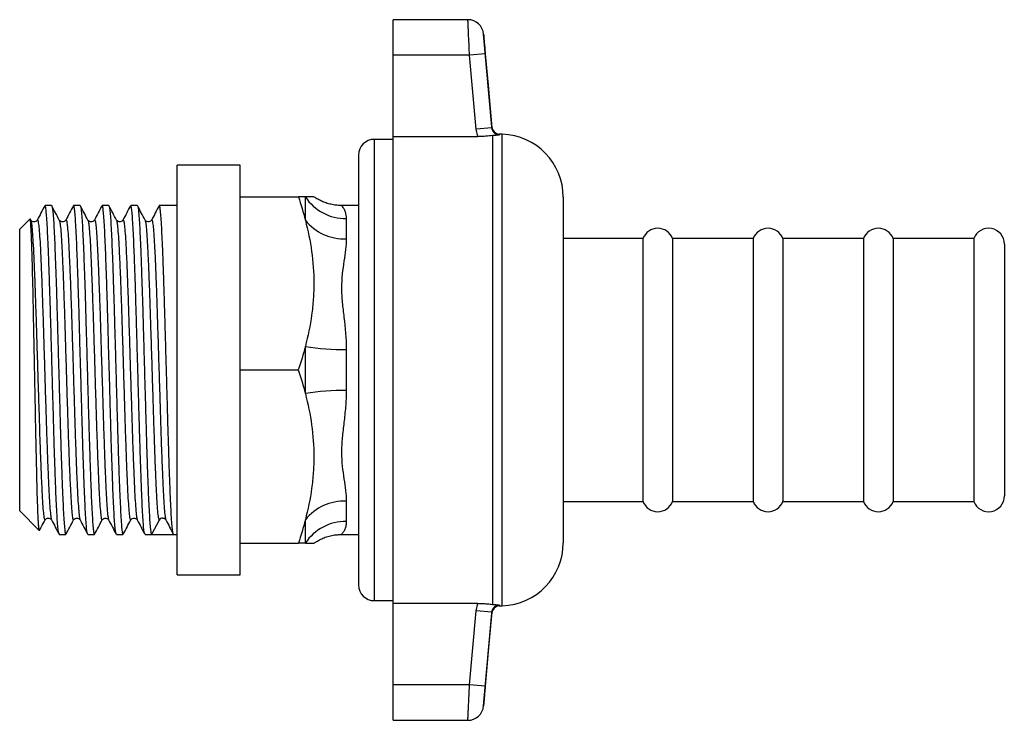
# Model space of a CAD drawing. Extents: x 141 to 266, y 66 to 250.
# Drawn here: x 141 to 266, y 66 to 155 of the extents above; entities that cross this region are included whole.
import ezdxf

# ---------------------------------------------------------------- set-up
doc = ezdxf.new("R2010")
doc.units = 0
doc.layers.get('0').update_dxf_attribs({"linetype": 'CONTINUOUS'})

msp = doc.modelspace()

# ---------------------------------------------------------------- linework, layer by layer
at = {"color": 7, "linetype": 'CONTINUOUS'}
for p, q in [((197.82, 155.19), (188.32, 155.19)), ((188.32, 150.69), (188.32, 155.19)), ((200.84, 141.57), (199.81, 153.33)), ((198.03, 150.69), (188.32, 150.69)), ((188.32, 140.35), (188.32, 150.69)), ((200.02, 150.86), (198.03, 150.69)), ((198.85, 141.3), (198.03, 150.69)), ((200.84, 141.47), (198.85, 141.3)), ((199.09, 140.35), (198.85, 141.3)), ((188.32, 140.35), (199.09, 140.35)), ((188.32, 81.03), (188.32, 140.35)), ((200.92, 140.46), (200.92, 80.92)), ((202.18, 140.65), (201.8, 140.66)), ((188.32, 139.99), (185.92, 139.99)), ((183.92, 137.99), (183.92, 83.39)), ((168.92, 136.69), (160.92, 136.69)), ((160.92, 84.69), (160.92, 136.69)), ((168.92, 84.69), (168.92, 136.69)), ((168.92, 132.69), (176.3, 132.69)), ((177.18, 129.72), (177.18, 132.69)), ((209.92, 132.65), (209.92, 88.73)), ((144.96, 131.59), (144.13, 131.59)), ((148.59, 131.59), (147.76, 131.59)), ((152.22, 131.59), (151.38, 131.59)), ((155.85, 131.59), (155.01, 131.59)), ((160.92, 131.59), (158.64, 131.59)), ((183.92, 131.59), (181.76, 131.59)), ((142.19, 129.87), (140.92, 128.59)), ((142.31, 129.74), (142.24, 129.87)), ((143.14, 129.67), (143.14, 129.68)), ((146.77, 129.67), (146.77, 129.68)), ((150.4, 129.67), (150.4, 129.68)), ((154.03, 129.67), (154.03, 129.68)), ((157.65, 129.67), (157.66, 129.68)), ((182.38, 129.93), (182.38, 127.34)), ((140.92, 92.79), (140.92, 128.59)), ((220.04, 127.39), (209.92, 127.39)), ((220.04, 127.39), (220.04, 126.88)), ((220.04, 126.88), (220.04, 93.99)), ((234.04, 127.39), (223.79, 127.39)), ((223.79, 127.39), (223.79, 126.88)), ((223.79, 126.88), (223.79, 93.99)), ((234.04, 127.39), (234.04, 126.88)), ((234.04, 126.88), (234.04, 93.99)), ((248.04, 127.39), (237.79, 127.39)), ((237.79, 127.39), (237.79, 126.88)), ((237.79, 126.88), (237.79, 93.99)), ((248.04, 127.39), (248.04, 126.88)), ((248.04, 126.88), (248.04, 93.99)), ((262.04, 127.39), (251.79, 127.39)), ((251.79, 127.39), (251.79, 126.88)), ((251.79, 126.88), (251.79, 93.99)), ((262.04, 127.39), (262.04, 126.88)), ((262.04, 126.88), (262.04, 93.99)), ((265.92, 126.69), (265.92, 126.2)), ((265.92, 126.2), (265.92, 94.69)), ((177.18, 107.69), (177.18, 113.69)), ((182.38, 113.31), (182.38, 108.07)), ((168.92, 110.69), (176.29, 110.69)), ((182.38, 94.04), (182.38, 91.45)), ((209.92, 93.99), (220.04, 93.99)), ((223.79, 93.99), (234.04, 93.99)), ((237.79, 93.99), (248.04, 93.99)), ((251.79, 93.99), (262.04, 93.99)), ((140.92, 92.79), (143.4, 90.3)), ((144.13, 91.7), (144.13, 91.71)), ((144.96, 91.71), (144.96, 91.7)), ((147.76, 91.7), (147.76, 91.71)), ((148.58, 91.71), (148.59, 91.7)), ((151.39, 91.7), (151.39, 91.71)), ((152.21, 91.71), (152.21, 91.7)), ((155.01, 91.7), (155.02, 91.71)), ((155.84, 91.71), (155.84, 91.7)), ((158.61, 91.62), (157.66, 89.79)), ((159.47, 91.71), (159.47, 91.7)), ((177.18, 88.69), (177.18, 91.66)), ((145.94, 89.79), (146.78, 89.79)), ((149.57, 89.79), (150.4, 89.79)), ((153.2, 89.79), (154.03, 89.79)), ((156.83, 89.79), (157.66, 89.79)), ((159.06, 89.79), (160.45, 89.79)), ((160.45, 89.79), (160.92, 89.79)), ((181.76, 89.79), (183.92, 89.79)), ((168.92, 88.69), (176.3, 88.69)), ((160.92, 84.69), (168.92, 84.69)), ((185.92, 81.39), (188.32, 81.39)), ((199.09, 81.03), (188.32, 81.03)), ((188.32, 70.69), (188.32, 81.03)), ((198.03, 70.69), (198.85, 80.08)), ((198.85, 80.08), (199.09, 81.03)), ((200.84, 79.91), (198.85, 80.08)), ((201.8, 80.72), (202.18, 80.73)), ((199.81, 68.05), (200.84, 79.81)), ((198.03, 70.69), (188.32, 70.69)), ((188.32, 66.19), (188.32, 70.69)), ((200.02, 70.52), (198.03, 70.69)), ((188.32, 66.19), (197.82, 66.19))]:
    msp.add_line(p, q, dxfattribs=at)
at = {"color": 8, "linetype": 'CONTINUOUS'}
for p, q in [((200.84, 141.47), (200.84, 141.57)), ((201.8, 140.66), (201.8, 140.54)), ((202.18, 80.73), (202.18, 140.65)), ((185.92, 139.99), (185.92, 81.39)), ((201.8, 80.84), (201.8, 80.72)), ((200.84, 79.81), (200.84, 79.91))]:
    msp.add_line(p, q, dxfattribs=at)
at = {"color": 7, "linetype": 'CONTINUOUS', "flags": 128}
for points in [[(200.02, 150.86), (200.37, 146.88), (200.84, 141.47)], [(200.84, 79.91), (200.49, 75.92), (200.02, 70.52)]]:
    msp.add_lwpolyline(points, dxfattribs=at)
at = {"color": 7, "linetype": 'CONTINUOUS'}
for centre, radius, start, end in [((197.81, 153.19), 2, 4.7072, 89.9469), ((201.84, 141.66), 1, 185, 268.0908), ((201.92, 132.65), 8, 0, 88.0908), ((185.92, 137.99), 2, 90, 180), ((182.29, 136.04), 6.11, 213.2122, 270.8108), ((182.17, 133.73), 6.4, 218.7588, 271.8543), ((221.92, 126.69), 2, 20.4873, 159.5127), ((235.92, 126.69), 2, 20.4873, 159.5127), ((249.92, 126.69), 2, 20.4873, 159.5127), ((263.92, 126.69), 2, 0, 159.5127), ((181.82, 141.66), 28.36, 260.584, 271.1259), ((181.82, 79.72), 28.36, 88.8741, 99.416), ((182.17, 87.65), 6.4, 88.1457, 141.2412), ((221.92, 94.69), 2, 200.4873, 339.5127), ((235.92, 94.69), 2, 200.4873, 339.5127), ((249.92, 94.69), 2, 200.4873, 339.5127), ((263.92, 94.69), 2, 200.4873, 360), ((159.06, 91.39), 0.5, 86.5987, 152.5194), ((182.29, 85.34), 6.11, 89.1892, 146.7878), ((201.92, 88.73), 8, 271.9092, 0), ((185.92, 83.39), 2, 180, 270), ((201.84, 79.72), 1, 91.9092, 175), ((197.81, 68.19), 2, 270.0262, 355.2928)]:
    msp.add_arc(centre, radius, start, end, dxfattribs=at)
msp.add_ellipse((159.06, 110.69), major_axis=(680.48, 0), ratio=0.030714, start_param=4.710338, end_param=4.71444, dxfattribs=at)
at = {"color": 8, "linetype": 'CONTINUOUS'}
for points, knots in [([(198.03, 150.69), (198.01, 150.94), (197.99, 151.45), (197.96, 152.18), (197.92, 152.88), (197.89, 153.52), (197.87, 154.07), (197.85, 154.53), (197.83, 154.88), (197.82, 155.1), (197.81, 155.2), (197.82, 155.18), (197.82, 155.18)], [0, 0, 0, 0, 0.1062, 0.21549, 0.321758, 0.431127, 0.537284, 0.64654, 0.752414, 0.861366, 0.966965, 1, 1, 1, 1]), ([(181.76, 131.57), (181.76, 131.58), (181.75, 131.59), (181.86, 131.47), (182.05, 131.21), (182.3, 130.75), (182.35, 130.23), (182.38, 129.93)], [0, 0, 0, 0, 0.0784158, 0.2796434, 0.4882338, 0.6968261, 1, 1, 1, 1]), ([(142.31, 129.69), (142.34, 129.65), (142.39, 129.56), (142.47, 128.89), (142.56, 127.74), (142.65, 126.17), (142.74, 124.22), (142.83, 121.93), (142.92, 119.37), (143.01, 116.59), (143.1, 113.68), (143.19, 110.68), (143.29, 107.67), (143.38, 104.76), (143.46, 101.99), (143.56, 99.42), (143.65, 97.14), (143.74, 95.19), (143.83, 93.63), (143.92, 92.47), (144.01, 91.8), (144.08, 91.54), (144.12, 91.67), (144.13, 91.7)], [0, 0, 0, 0, 0.033984, 0.084246, 0.134508, 0.184151, 0.233793, 0.284055, 0.334317, 0.383959, 0.433601, 0.483863, 0.534125, 0.583767, 0.633409, 0.683671, 0.733933, 0.783576, 0.833218, 0.88348, 0.933742, 0.983384, 1, 1, 1, 1]), ([(143.14, 129.68), (143.15, 129.71), (143.19, 129.84), (143.26, 129.58), (143.35, 128.91), (143.45, 127.75), (143.54, 126.19), (143.63, 124.24), (143.72, 121.96), (143.81, 119.39), (143.9, 116.62), (143.99, 113.71), (144.08, 110.7), (144.17, 107.7), (144.26, 104.79), (144.35, 102.01), (144.44, 99.45), (144.54, 97.16), (144.62, 95.21), (144.71, 93.64), (144.81, 92.49), (144.89, 91.83), (144.94, 91.74), (144.96, 91.71)], [0, 0, 0, 0, 0.016366, 0.066135, 0.116526, 0.166917, 0.216687, 0.266456, 0.316847, 0.367238, 0.417008, 0.466777, 0.517168, 0.567559, 0.617329, 0.667098, 0.717489, 0.76788, 0.81765, 0.867419, 0.91781, 0.968201, 1, 1, 1, 1]), ([(145.94, 129.69), (145.96, 129.65), (146.01, 129.56), (146.1, 128.89), (146.19, 127.74), (146.28, 126.17), (146.37, 124.22), (146.46, 121.93), (146.55, 119.37), (146.64, 116.59), (146.73, 113.68), (146.82, 110.68), (146.91, 107.67), (147, 104.76), (147.09, 101.99), (147.18, 99.42), (147.28, 97.14), (147.37, 95.19), (147.45, 93.63), (147.55, 92.47), (147.64, 91.8), (147.71, 91.54), (147.75, 91.67), (147.76, 91.7)], [0, 0, 0, 0, 0.033984, 0.084246, 0.134508, 0.184151, 0.233793, 0.284055, 0.334317, 0.383959, 0.433601, 0.483863, 0.534125, 0.583767, 0.633409, 0.683671, 0.733933, 0.783576, 0.833218, 0.88348, 0.933742, 0.983384, 1, 1, 1, 1]), ([(146.77, 129.68), (146.78, 129.71), (146.82, 129.84), (146.89, 129.58), (146.98, 128.91), (147.08, 127.75), (147.16, 126.19), (147.25, 124.24), (147.35, 121.96), (147.44, 119.39), (147.53, 116.62), (147.62, 113.71), (147.71, 110.7), (147.8, 107.7), (147.89, 104.79), (147.98, 102.01), (148.07, 99.45), (148.16, 97.16), (148.25, 95.21), (148.34, 93.64), (148.43, 92.49), (148.52, 91.83), (148.56, 91.74), (148.58, 91.71)], [0, 0, 0, 0, 0.016366, 0.066135, 0.116526, 0.166917, 0.216687, 0.266456, 0.316847, 0.367238, 0.417008, 0.466777, 0.517168, 0.567559, 0.617329, 0.667098, 0.717489, 0.76788, 0.81765, 0.867419, 0.91781, 0.968201, 1, 1, 1, 1]), ([(149.57, 129.69), (149.59, 129.65), (149.64, 129.56), (149.72, 128.89), (149.82, 127.74), (149.91, 126.17), (149.99, 124.22), (150.09, 121.93), (150.18, 119.37), (150.27, 116.59), (150.36, 113.68), (150.45, 110.68), (150.54, 107.67), (150.63, 104.76), (150.72, 101.99), (150.81, 99.42), (150.91, 97.14), (150.99, 95.19), (151.08, 93.63), (151.18, 92.47), (151.27, 91.8), (151.34, 91.54), (151.38, 91.67), (151.39, 91.7)], [0, 0, 0, 0, 0.033984, 0.084246, 0.134508, 0.184151, 0.233793, 0.284055, 0.334317, 0.383959, 0.433601, 0.483863, 0.534125, 0.583767, 0.633409, 0.683671, 0.733933, 0.783576, 0.833218, 0.88348, 0.933742, 0.983384, 1, 1, 1, 1]), ([(150.4, 129.68), (150.41, 129.71), (150.45, 129.84), (150.52, 129.58), (150.61, 128.91), (150.7, 127.75), (150.79, 126.19), (150.88, 124.24), (150.97, 121.96), (151.07, 119.39), (151.16, 116.62), (151.24, 113.71), (151.34, 110.7), (151.43, 107.7), (151.52, 104.79), (151.61, 102.01), (151.7, 99.45), (151.79, 97.16), (151.88, 95.21), (151.97, 93.64), (152.06, 92.49), (152.14, 91.83), (152.19, 91.74), (152.21, 91.71)], [0, 0, 0, 0, 0.016366, 0.066135, 0.116526, 0.166917, 0.216687, 0.266456, 0.316847, 0.367238, 0.417008, 0.466777, 0.517168, 0.567559, 0.617329, 0.667098, 0.717489, 0.76788, 0.81765, 0.867419, 0.91781, 0.968201, 1, 1, 1, 1]), ([(153.2, 129.69), (153.22, 129.65), (153.27, 129.56), (153.35, 128.89), (153.44, 127.74), (153.53, 126.17), (153.62, 124.22), (153.72, 121.93), (153.81, 119.37), (153.9, 116.59), (153.99, 113.68), (154.08, 110.68), (154.17, 107.67), (154.26, 104.76), (154.35, 101.99), (154.44, 99.42), (154.53, 97.14), (154.62, 95.19), (154.71, 93.63), (154.8, 92.47), (154.9, 91.8), (154.97, 91.54), (155, 91.67), (155.01, 91.7)], [0, 0, 0, 0, 0.033984, 0.084246, 0.134508, 0.184151, 0.233793, 0.284055, 0.334317, 0.383959, 0.433601, 0.483863, 0.534125, 0.583767, 0.633409, 0.683671, 0.733933, 0.783576, 0.833218, 0.88348, 0.933742, 0.983384, 1, 1, 1, 1]), ([(154.03, 129.68), (154.04, 129.71), (154.08, 129.84), (154.15, 129.58), (154.24, 128.91), (154.33, 127.75), (154.42, 126.19), (154.51, 124.24), (154.6, 121.96), (154.69, 119.39), (154.78, 116.62), (154.87, 113.71), (154.96, 110.7), (155.06, 107.7), (155.15, 104.79), (155.23, 102.01), (155.33, 99.45), (155.42, 97.16), (155.51, 95.21), (155.6, 93.64), (155.69, 92.49), (155.77, 91.83), (155.82, 91.74), (155.84, 91.71)], [0, 0, 0, 0, 0.016366, 0.066135, 0.116526, 0.166917, 0.216687, 0.266456, 0.316847, 0.367238, 0.417008, 0.466777, 0.517168, 0.567559, 0.617329, 0.667098, 0.717489, 0.76788, 0.81765, 0.867419, 0.91781, 0.968201, 1, 1, 1, 1]), ([(156.83, 129.69), (156.85, 129.65), (156.9, 129.56), (156.98, 128.89), (157.07, 127.74), (157.16, 126.17), (157.25, 124.22), (157.34, 121.93), (157.44, 119.37), (157.52, 116.59), (157.61, 113.68), (157.71, 110.68), (157.8, 107.67), (157.89, 104.76), (157.98, 101.99), (158.07, 99.42), (158.16, 97.14), (158.25, 95.19), (158.34, 93.62), (158.43, 92.48), (158.52, 91.75), (158.58, 91.67), (158.61, 91.62)], [0, 0, 0, 0, 0.034559, 0.08567, 0.136781, 0.187262, 0.237743, 0.288854, 0.339966, 0.390447, 0.440927, 0.492039, 0.54315, 0.593631, 0.644112, 0.695223, 0.746335, 0.796816, 0.847296, 0.898408, 0.949519, 1, 1, 1, 1]), ([(157.66, 129.68), (157.67, 129.71), (157.71, 129.84), (157.77, 129.58), (157.87, 128.91), (157.96, 127.75), (158.05, 126.19), (158.14, 124.24), (158.23, 121.96), (158.32, 119.39), (158.41, 116.62), (158.5, 113.71), (158.59, 110.7), (158.69, 107.7), (158.77, 104.79), (158.86, 102.01), (158.96, 99.45), (159.05, 97.16), (159.14, 95.21), (159.23, 93.64), (159.32, 92.49), (159.4, 91.83), (159.45, 91.74), (159.47, 91.71)], [0, 0, 0, 0, 0.0163658, 0.0661353, 0.1165263, 0.1669174, 0.2166868, 0.2664563, 0.3168473, 0.3672384, 0.4170078, 0.4667773, 0.5171683, 0.5675594, 0.6173288, 0.6670983, 0.7174894, 0.7678804, 0.8176499, 0.8674193, 0.9178104, 0.9682014, 1, 1, 1, 1]), ([(182.38, 91.45), (182.38, 91.37), (182.37, 91.08), (182.28, 90.66), (182.1, 90.23), (181.9, 89.95), (181.75, 89.8), (181.76, 89.8), (181.76, 89.81)], [0, 0, 0, 0, 0.073281, 0.271547, 0.469906, 0.673647, 0.877287, 1, 1, 1, 1]), ([(197.82, 66.2), (197.82, 66.2), (197.82, 66.21), (197.82, 66.36), (197.83, 66.62), (197.85, 67.02), (197.88, 67.51), (197.9, 68.09), (197.93, 68.75), (197.97, 69.46), (198, 70.12), (198.02, 70.53), (198.03, 70.69)], [0, 0, 0, 0, 0.075614, 0.18104, 0.289508, 0.394941, 0.503412, 0.609021, 0.717675, 0.823566, 0.932521, 1, 1, 1, 1])]:
    msp.add_open_spline(points, degree=3, knots=knots, dxfattribs=at)
at = {"color": 7, "linetype": 'CONTINUOUS'}
for points, knots in [([(199.81, 153.33), (199.81, 153.33), (199.81, 153.34), (199.84, 153.02), (199.88, 152.46), (199.95, 151.71), (199.99, 151.15), (200.02, 150.86)], [0, 0, 0, 0, 0.139547, 0.354278, 0.56951, 0.784866, 1, 1, 1, 1]), ([(200.84, 141.47), (200.86, 141.36), (200.9, 141.13), (201.1, 140.84), (201.37, 140.63), (201.62, 140.55), (201.77, 140.54), (201.8, 140.54)], [0, 0, 0, 0, 0.236159, 0.471239, 0.703799, 0.933459, 1, 1, 1, 1]), ([(200.92, 140.46), (200.65, 140.43), (200.16, 140.38), (199.48, 140.35), (199.15, 140.35), (199.09, 140.35)], [0, 0, 0, 0, 0.50128, 0.914053, 1, 1, 1, 1]), ([(201.8, 140.54), (201.8, 140.54), (201.73, 140.53), (201.6, 140.52), (201.32, 140.49), (201.08, 140.47), (200.92, 140.46)], [0, 0, 0, 0, 0.009447, 0.259481, 0.509018, 1, 1, 1, 1]), ([(178.27, 132.69), (178.25, 132.69), (178.2, 132.69), (177.83, 132.69), (177.4, 132.69), (177.18, 132.69)], [0, 0, 0, 0, 0.3097, 0.653915, 1, 1, 1, 1]), ([(181.76, 131.6), (181.64, 131.6), (181.3, 131.59), (180.75, 131.66), (180.12, 131.8), (179.54, 132), (179.01, 132.24), (178.59, 132.47), (178.36, 132.64), (178.28, 132.7)], [0, 0, 0, 0, 0.094841, 0.27502, 0.447942, 0.612957, 0.769115, 0.914983, 1, 1, 1, 1]), ([(144.1, 131.56), (143.94, 131.26), (143.62, 130.64), (143.3, 130.03), (143.14, 129.73)], [0, 0, 0, 0, 0.500044, 1, 1, 1, 1]), ([(145.91, 89.86), (145.9, 89.89), (145.86, 89.95), (145.79, 90.46), (145.71, 91.34), (145.64, 92.57), (145.56, 94.09), (145.49, 95.89), (145.41, 97.96), (145.33, 100.26), (145.26, 102.72), (145.19, 105.3), (145.11, 107.99), (145.03, 110.73), (144.96, 113.48), (144.88, 116.16), (144.81, 118.74), (144.73, 121.2), (144.65, 123.49), (144.58, 125.55), (144.5, 127.35), (144.43, 128.86), (144.35, 130.07), (144.28, 130.94), (144.2, 131.49), (144.15, 131.56), (144.13, 131.59)], [0, 0, 0, 0, 0.025829, 0.068385, 0.11109, 0.153573, 0.19551, 0.237687, 0.280302, 0.322992, 0.365387, 0.40727, 0.449562, 0.492223, 0.534883, 0.577176, 0.619058, 0.661453, 0.704143, 0.746758, 0.788935, 0.830872, 0.873355, 0.91606, 0.958617, 1, 1, 1, 1]), ([(145.94, 129.74), (145.78, 130.04), (145.46, 130.65), (145.14, 131.27), (144.98, 131.57)], [0, 0, 0, 0, 0.499904, 1, 1, 1, 1]), ([(144.98, 131.53), (145, 131.51), (145.04, 131.44), (145.11, 130.92), (145.19, 130.04), (145.27, 128.81), (145.34, 127.29), (145.41, 125.49), (145.49, 123.42), (145.57, 121.12), (145.64, 118.66), (145.72, 116.08), (145.79, 113.39), (145.87, 110.65), (145.95, 107.9), (146.02, 105.22), (146.09, 102.64), (146.17, 100.18), (146.25, 97.89), (146.32, 95.83), (146.4, 94.03), (146.47, 92.52), (146.55, 91.31), (146.63, 90.44), (146.7, 89.89), (146.75, 89.82), (146.78, 89.79)], [0, 0, 0, 0, 0.029034, 0.071451, 0.114015, 0.156358, 0.198157, 0.240195, 0.282671, 0.32522, 0.367476, 0.40922, 0.451374, 0.493893, 0.536413, 0.578567, 0.620311, 0.662567, 0.705116, 0.747592, 0.78963, 0.831429, 0.873772, 0.916336, 0.958753, 1, 1, 1, 1]), ([(147.73, 131.56), (147.57, 131.26), (147.25, 130.64), (146.93, 130.03), (146.77, 129.73)], [0, 0, 0, 0, 0.500044, 1, 1, 1, 1]), ([(149.54, 89.86), (149.52, 89.89), (149.48, 89.95), (149.42, 90.46), (149.34, 91.34), (149.26, 92.57), (149.19, 94.09), (149.12, 95.89), (149.04, 97.96), (148.96, 100.26), (148.89, 102.72), (148.81, 105.3), (148.74, 107.99), (148.66, 110.73), (148.58, 113.48), (148.51, 116.16), (148.44, 118.74), (148.36, 121.2), (148.28, 123.49), (148.21, 125.55), (148.13, 127.35), (148.06, 128.86), (147.98, 130.07), (147.9, 130.94), (147.83, 131.49), (147.78, 131.56), (147.76, 131.59)], [0, 0, 0, 0, 0.025829, 0.068385, 0.11109, 0.153573, 0.19551, 0.237687, 0.280302, 0.322992, 0.365387, 0.40727, 0.449562, 0.492223, 0.534883, 0.577176, 0.619058, 0.661453, 0.704143, 0.746758, 0.788935, 0.830872, 0.873355, 0.91606, 0.958617, 1, 1, 1, 1]), ([(149.57, 129.74), (149.41, 130.04), (149.09, 130.65), (148.77, 131.27), (148.61, 131.57)], [0, 0, 0, 0, 0.499904, 1, 1, 1, 1]), ([(148.61, 131.53), (148.63, 131.51), (148.67, 131.44), (148.74, 130.92), (148.82, 130.04), (148.89, 128.81), (148.97, 127.29), (149.04, 125.49), (149.12, 123.42), (149.2, 121.12), (149.27, 118.66), (149.34, 116.08), (149.42, 113.39), (149.5, 110.65), (149.57, 107.9), (149.65, 105.22), (149.72, 102.64), (149.8, 100.18), (149.88, 97.89), (149.95, 95.83), (150.03, 94.03), (150.1, 92.52), (150.18, 91.31), (150.25, 90.44), (150.33, 89.89), (150.38, 89.82), (150.4, 89.79)], [0, 0, 0, 0, 0.029034, 0.071451, 0.114015, 0.156358, 0.198157, 0.240195, 0.282671, 0.32522, 0.367476, 0.40922, 0.451374, 0.493893, 0.536413, 0.578567, 0.620311, 0.662567, 0.705116, 0.747592, 0.78963, 0.831429, 0.873772, 0.916336, 0.958753, 1, 1, 1, 1]), ([(151.35, 131.56), (151.19, 131.26), (150.88, 130.64), (150.56, 130.03), (150.4, 129.73)], [0, 0, 0, 0, 0.500044, 1, 1, 1, 1]), ([(153.17, 89.86), (153.15, 89.89), (153.11, 89.95), (153.05, 90.46), (152.97, 91.34), (152.89, 92.57), (152.82, 94.09), (152.74, 95.89), (152.67, 97.96), (152.59, 100.26), (152.51, 102.72), (152.44, 105.3), (152.37, 107.99), (152.29, 110.73), (152.21, 113.48), (152.14, 116.16), (152.06, 118.74), (151.99, 121.2), (151.91, 123.49), (151.83, 125.55), (151.76, 127.35), (151.69, 128.86), (151.61, 130.07), (151.53, 130.94), (151.46, 131.49), (151.41, 131.56), (151.38, 131.59)], [0, 0, 0, 0, 0.025829, 0.068385, 0.11109, 0.153573, 0.19551, 0.237687, 0.280302, 0.322992, 0.365387, 0.40727, 0.449562, 0.492223, 0.534883, 0.577176, 0.619058, 0.661453, 0.704143, 0.746758, 0.788935, 0.830872, 0.873355, 0.91606, 0.958617, 1, 1, 1, 1]), ([(153.2, 129.74), (153.04, 130.04), (152.72, 130.65), (152.4, 131.27), (152.24, 131.57)], [0, 0, 0, 0, 0.499904, 1, 1, 1, 1]), ([(152.24, 131.53), (152.26, 131.51), (152.3, 131.44), (152.37, 130.92), (152.45, 130.04), (152.52, 128.81), (152.6, 127.29), (152.67, 125.49), (152.75, 123.42), (152.82, 121.12), (152.9, 118.66), (152.97, 116.08), (153.05, 113.39), (153.13, 110.65), (153.2, 107.9), (153.28, 105.22), (153.35, 102.64), (153.43, 100.18), (153.5, 97.89), (153.58, 95.83), (153.66, 94.03), (153.73, 92.52), (153.8, 91.31), (153.88, 90.44), (153.96, 89.89), (154.01, 89.82), (154.03, 89.79)], [0, 0, 0, 0, 0.029034, 0.071451, 0.114015, 0.156358, 0.198157, 0.240195, 0.282671, 0.32522, 0.367476, 0.40922, 0.451374, 0.493893, 0.536413, 0.578567, 0.620311, 0.662567, 0.705116, 0.747592, 0.78963, 0.831429, 0.873772, 0.916336, 0.958753, 1, 1, 1, 1]), ([(154.98, 131.56), (154.82, 131.26), (154.5, 130.64), (154.19, 130.03), (154.03, 129.73)], [0, 0, 0, 0, 0.500044, 1, 1, 1, 1]), ([(156.8, 89.86), (156.78, 89.89), (156.74, 89.95), (156.67, 90.46), (156.6, 91.34), (156.52, 92.57), (156.45, 94.09), (156.37, 95.89), (156.3, 97.96), (156.22, 100.26), (156.14, 102.72), (156.07, 105.3), (155.99, 107.99), (155.92, 110.73), (155.84, 113.48), (155.76, 116.16), (155.69, 118.74), (155.62, 121.2), (155.54, 123.49), (155.46, 125.55), (155.39, 127.35), (155.31, 128.86), (155.24, 130.07), (155.16, 130.94), (155.08, 131.49), (155.04, 131.56), (155.01, 131.59)], [0, 0, 0, 0, 0.025829, 0.068385, 0.11109, 0.153573, 0.19551, 0.237687, 0.280302, 0.322992, 0.365387, 0.40727, 0.449562, 0.492223, 0.534883, 0.577176, 0.619058, 0.661453, 0.704143, 0.746758, 0.788935, 0.830872, 0.873355, 0.91606, 0.958617, 1, 1, 1, 1]), ([(156.83, 129.74), (156.67, 130.04), (156.35, 130.65), (156.03, 131.27), (155.87, 131.57)], [0, 0, 0, 0, 0.499904, 1, 1, 1, 1]), ([(155.87, 131.53), (155.89, 131.51), (155.93, 131.44), (156, 130.92), (156.07, 130.04), (156.15, 128.81), (156.22, 127.29), (156.3, 125.49), (156.37, 123.42), (156.45, 121.12), (156.53, 118.66), (156.6, 116.08), (156.68, 113.39), (156.75, 110.65), (156.83, 107.9), (156.91, 105.22), (156.98, 102.64), (157.05, 100.18), (157.13, 97.89), (157.21, 95.83), (157.28, 94.03), (157.36, 92.52), (157.43, 91.31), (157.51, 90.44), (157.59, 89.89), (157.64, 89.82), (157.66, 89.79)], [0, 0, 0, 0, 0.029015, 0.071404, 0.11394, 0.156255, 0.198026, 0.240036, 0.282484, 0.325005, 0.367233, 0.40895, 0.451075, 0.493567, 0.536059, 0.578185, 0.619902, 0.662129, 0.70465, 0.747098, 0.789108, 0.830879, 0.873195, 0.915731, 0.958119, 1, 1, 1, 1]), ([(158.61, 131.56), (158.45, 131.26), (158.13, 130.64), (157.81, 130.03), (157.65, 129.73)], [0, 0, 0, 0, 0.500044, 1, 1, 1, 1]), ([(160.42, 89.86), (160.41, 89.89), (160.37, 89.95), (160.3, 90.46), (160.22, 91.34), (160.15, 92.57), (160.07, 94.09), (160, 95.89), (159.92, 97.96), (159.85, 100.26), (159.77, 102.72), (159.7, 105.3), (159.62, 107.99), (159.55, 110.73), (159.47, 113.48), (159.39, 116.16), (159.32, 118.74), (159.24, 121.2), (159.17, 123.49), (159.09, 125.55), (159.02, 127.35), (158.94, 128.86), (158.87, 130.07), (158.79, 130.94), (158.71, 131.49), (158.66, 131.56), (158.64, 131.59)], [0, 0, 0, 0, 0.025829, 0.068385, 0.11109, 0.153573, 0.19551, 0.237687, 0.280302, 0.322992, 0.365387, 0.40727, 0.449562, 0.492223, 0.534883, 0.577176, 0.619058, 0.661453, 0.704143, 0.746758, 0.788935, 0.830872, 0.873355, 0.91606, 0.958617, 1, 1, 1, 1]), ([(143.41, 90.31), (143.41, 90.31), (143.39, 90.3), (143.37, 90.44), (143.34, 90.73), (143.3, 91.18), (143.27, 91.75), (143.24, 92.46), (143.21, 93.3), (143.17, 94.27), (143.14, 95.34), (143.11, 96.52), (143.08, 97.81), (143.05, 99.2), (143.01, 100.64), (142.98, 102.14), (142.95, 103.72), (142.92, 105.35), (142.89, 106.99), (142.85, 108.66), (142.82, 110.36), (142.79, 112.05), (142.76, 113.7), (142.72, 115.33), (142.69, 116.93), (142.66, 118.49), (142.63, 119.97), (142.6, 121.38), (142.56, 122.72), (142.53, 123.97), (142.5, 125.11), (142.47, 126.14), (142.43, 127.07), (142.4, 128.04), (142.35, 128.95), (142.3, 129.61), (142.25, 129.92), (142.23, 129.86), (142.22, 129.84)], [0, 0, 0, 0, 0.008355, 0.035869, 0.063994, 0.092332, 0.119389, 0.146635, 0.174476, 0.202523, 0.229528, 0.256724, 0.284527, 0.31254, 0.339231, 0.366109, 0.393571, 0.421236, 0.447882, 0.474716, 0.502148, 0.529786, 0.556154, 0.582706, 0.609837, 0.63717, 0.663451, 0.689918, 0.716971, 0.744227, 0.770279, 0.796511, 0.823317, 0.850325, 0.892895, 0.936292, 0.978862, 1, 1, 1, 1]), ([(143.14, 129.73), (143.11, 129.68), (143.05, 129.59), (142.8, 129.46), (142.48, 129.52), (142.37, 129.66), (142.32, 129.73)], [0, 0, 0, 0, 0.214983, 0.455901, 0.72048, 1, 1, 1, 1]), ([(146.77, 129.73), (146.74, 129.68), (146.68, 129.59), (146.43, 129.46), (146.1, 129.52), (146, 129.66), (145.95, 129.73)], [0, 0, 0, 0, 0.2149834, 0.4559007, 0.7204801, 1, 1, 1, 1]), ([(150.4, 129.73), (150.37, 129.68), (150.3, 129.59), (150.06, 129.46), (149.73, 129.52), (149.63, 129.66), (149.57, 129.73)], [0, 0, 0, 0, 0.2149834, 0.4559007, 0.7204801, 1, 1, 1, 1]), ([(154.03, 129.73), (154, 129.68), (153.93, 129.59), (153.69, 129.46), (153.36, 129.52), (153.26, 129.66), (153.2, 129.73)], [0, 0, 0, 0, 0.214983, 0.455901, 0.72048, 1, 1, 1, 1]), ([(157.65, 129.73), (157.62, 129.68), (157.56, 129.59), (157.32, 129.46), (156.99, 129.52), (156.88, 129.66), (156.83, 129.73)], [0, 0, 0, 0, 0.214983, 0.455901, 0.72048, 1, 1, 1, 1]), ([(177.18, 129.72), (177.86, 127.1), (178.26, 124.44), (178.26, 121.05), (178.24, 120.37), (178.14, 119.01), (178.07, 118.34), (177.8, 116.33), (177.52, 115.01), (177.18, 113.69)], [0, 0, 0, 0, 0.5, 0.5, 0.625, 0.625, 0.75, 0.75, 1, 1, 1, 1]), ([(182.38, 127.34), (182.38, 126.91), (182.34, 126.46), (182.23, 125.51), (182.15, 125.02), (182, 123.98), (181.92, 123.45), (181.81, 122.32), (181.77, 121.72), (181.77, 120.52), (181.81, 119.91), (181.92, 118.65), (182, 118.02), (182.23, 116.06), (182.38, 114.7), (182.38, 113.31)], [0, 0, 0, 0, 0.125, 0.125, 0.25, 0.25, 0.375, 0.375, 0.5, 0.5, 0.625, 0.625, 0.75, 0.75, 1, 1, 1, 1]), ([(177.18, 107.69), (177.86, 105.06), (178.26, 102.4), (178.26, 99.01), (178.24, 98.33), (178.14, 96.98), (178.07, 96.31), (177.8, 94.3), (177.52, 92.97), (177.18, 91.66)], [0, 0, 0, 0, 0.5, 0.5, 0.625, 0.625, 0.75, 0.75, 1, 1, 1, 1]), ([(182.38, 108.07), (182.38, 107.37), (182.34, 106.68), (182.23, 105.33), (182.15, 104.66), (182, 103.36), (181.92, 102.72), (181.81, 101.45), (181.77, 100.82), (181.77, 99.62), (181.81, 99.04), (181.92, 97.93), (182, 97.39), (182.23, 95.84), (182.38, 94.89), (182.38, 94.04)], [0, 0, 0, 0, 0.125, 0.125, 0.25, 0.25, 0.375, 0.375, 0.5, 0.5, 0.625, 0.625, 0.75, 0.75, 1, 1, 1, 1]), ([(143.43, 90.31), (143.51, 90.45), (143.74, 90.9), (143.97, 91.35), (144.13, 91.65)], [0, 0, 0, 0, 0.318356, 1, 1, 1, 1]), ([(144.13, 91.65), (144.19, 91.72), (144.29, 91.86), (144.62, 91.92), (144.86, 91.79), (144.93, 91.7), (144.96, 91.65)], [0, 0, 0, 0, 0.27952, 0.544099, 0.785017, 1, 1, 1, 1]), ([(144.96, 91.65), (145.12, 91.35), (145.43, 90.74), (145.75, 90.12), (145.91, 89.82)], [0, 0, 0, 0, 0.499956, 1, 1, 1, 1]), ([(146.8, 89.82), (146.96, 90.12), (147.28, 90.74), (147.6, 91.35), (147.76, 91.65)], [0, 0, 0, 0, 0.500041, 1, 1, 1, 1]), ([(147.76, 91.65), (147.81, 91.72), (147.92, 91.86), (148.25, 91.92), (148.49, 91.79), (148.55, 91.7), (148.58, 91.65)], [0, 0, 0, 0, 0.27952, 0.544099, 0.785017, 1, 1, 1, 1]), ([(148.58, 91.65), (148.74, 91.35), (149.06, 90.74), (149.38, 90.12), (149.54, 89.82)], [0, 0, 0, 0, 0.499956, 1, 1, 1, 1]), ([(150.43, 89.82), (150.59, 90.12), (150.91, 90.74), (151.23, 91.35), (151.39, 91.65)], [0, 0, 0, 0, 0.500041, 1, 1, 1, 1]), ([(151.39, 91.65), (151.44, 91.72), (151.55, 91.86), (151.87, 91.92), (152.12, 91.79), (152.18, 91.7), (152.21, 91.65)], [0, 0, 0, 0, 0.27952, 0.544099, 0.785017, 1, 1, 1, 1]), ([(152.21, 91.65), (152.37, 91.35), (152.69, 90.74), (153.01, 90.12), (153.17, 89.82)], [0, 0, 0, 0, 0.499956, 1, 1, 1, 1]), ([(154.06, 89.82), (154.22, 90.12), (154.54, 90.74), (154.86, 91.35), (155.02, 91.65)], [0, 0, 0, 0, 0.500041, 1, 1, 1, 1]), ([(155.02, 91.65), (155.07, 91.72), (155.17, 91.86), (155.5, 91.92), (155.75, 91.79), (155.81, 91.7), (155.84, 91.65)], [0, 0, 0, 0, 0.27952, 0.544099, 0.785017, 1, 1, 1, 1]), ([(155.84, 91.65), (156, 91.35), (156.32, 90.74), (156.64, 90.12), (156.8, 89.82)], [0, 0, 0, 0, 0.499956, 1, 1, 1, 1]), ([(159.08, 91.88), (159.1, 91.88), (159.2, 91.9), (159.37, 91.79), (159.44, 91.7), (159.47, 91.65)], [0, 0, 0, 0, 0.080942, 0.566611, 1, 1, 1, 1]), ([(159.47, 91.65), (159.63, 91.35), (159.95, 90.74), (160.26, 90.12), (160.42, 89.82)], [0, 0, 0, 0, 0.499956, 1, 1, 1, 1]), ([(178.28, 88.69), (178.42, 88.78), (178.74, 88.99), (179.27, 89.27), (179.88, 89.51), (180.55, 89.68), (181.18, 89.78), (181.59, 89.78), (181.76, 89.78)], [0, 0, 0, 0, 0.138691, 0.307852, 0.480869, 0.668466, 0.864528, 1, 1, 1, 1]), ([(177.18, 88.69), (177.4, 88.69), (177.84, 88.69), (178.18, 88.69), (178.32, 88.69), (178.28, 88.69), (178.28, 88.69)], [0, 0, 0, 0, 0.333451, 0.668547, 0.989696, 1, 1, 1, 1]), ([(199.09, 81.03), (199.37, 81.02), (199.92, 81.02), (200.53, 80.97), (200.83, 80.93), (200.92, 80.92)], [0, 0, 0, 0, 0.41283, 0.824342, 1, 1, 1, 1]), ([(201.8, 80.84), (201.77, 80.84), (201.62, 80.83), (201.37, 80.75), (201.1, 80.54), (200.9, 80.25), (200.86, 80.02), (200.84, 79.91)], [0, 0, 0, 0, 0.066541, 0.296201, 0.528761, 0.763841, 1, 1, 1, 1]), ([(200.92, 80.92), (201.08, 80.91), (201.32, 80.89), (201.6, 80.86), (201.73, 80.85), (201.8, 80.84), (201.8, 80.84)], [0, 0, 0, 0, 0.490982, 0.740519, 0.990553, 1, 1, 1, 1]), ([(200.02, 70.52), (200.01, 70.43), (199.98, 70.06), (199.92, 69.42), (199.87, 68.72), (199.83, 68.24), (199.81, 68.01), (199.81, 68.04), (199.81, 68.05)], [0, 0, 0, 0, 0.06768, 0.282435, 0.496698, 0.710701, 0.924761, 1, 1, 1, 1])]:
    msp.add_open_spline(points, degree=3, knots=knots, dxfattribs=at)
for points in [[(176.3, 132.69), (176.63, 131.71), (176.93, 130.72), (177.18, 129.72)], [(177.18, 132.69), (176.93, 132.69), (176.63, 132.69), (176.3, 132.69)], [(177.18, 113.69), (176.92, 112.68), (176.62, 111.69), (176.29, 110.69)], [(176.29, 110.69), (176.63, 109.69), (176.92, 108.69), (177.18, 107.69)], [(177.18, 91.66), (176.93, 90.66), (176.63, 89.67), (176.3, 88.69)], [(177.18, 88.69), (176.93, 88.69), (176.63, 88.69), (176.3, 88.69)]]:
    msp.add_open_spline(points, degree=3, dxfattribs=at)

doc.saveas('drawing.dxf')
